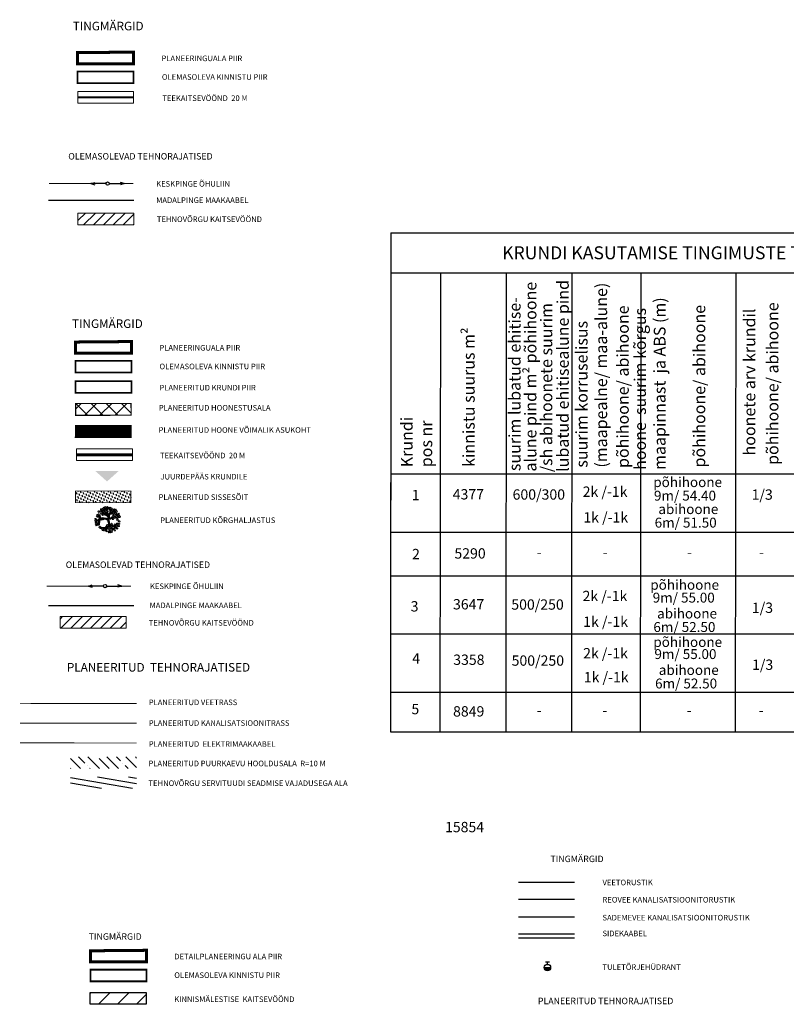
# Model space of a CAD drawing. Units: metres. Extents: x 554113 to 556005, y 6573747 to 6575166.
# Drawn here: x 555352 to 555530, y 6574112 to 6574341 of the extents above; entities that cross this region are included whole.
import ezdxf
from ezdxf.enums import TextEntityAlignment as Align

# ---------------------------------------------------------------- set-up
doc = ezdxf.new("R2010")
doc.units = ezdxf.units.M
doc.header["$MEASUREMENT"] = 0
for name, pattern in [('CENTER', [50.8, 31.75, -6.35, 6.35, -6.35]), ('DASHDOT', [25.4, 12.7, -6.35, 0, -6.35]), ('vana teeprojekt$0$CENTER', [2, 1.25, -0.25, 0.25, -0.25])]:
    doc.linetypes.add(name, pattern=pattern)
doc.layers.get('0').update_dxf_attribs({"plot": 0})
for name, color, linetype in [('+näitajad', 7, 'Continuous'), ('KTRASS', 30, 'Continuous'), ('LIIKLUS', 7, 'Continuous'), ('MPOHULIIN', 1, 'Continuous'), ('OPT-hoonest_õigus', 7, 'Continuous'), ('OPT-maapealne hoonestusala', 7, 'CENTER'), ('OPT-sissesõit', 7, 'Continuous'), ('OPT-tehno.kaitsevöönd', 7, 'Continuous'), ('opt-uus hoone', 255, 'Continuous'), ('OPT_malestis', 140, 'DASHDOT'), ('OPT_mood-piir', 1, 'Continuous'), ('OPT_roheline', 60, 'Continuous'), ('P_VESI', 5, 'VEETRASS_rajatav1'), ('plan_tabel', 7, 'Continuous'), ('SITRASS', 4, 'Continuous'), ('SKTRASS', 122, 'Continuous'), ('VKAEV', 150, 'Continuous'), ('VTRASS', 150, 'Continuous')]:
    doc.layers.add(name, color=color, linetype=linetype)
doc.layers.add('Dp.ala', color=7, linetype='DASHDOT', lineweight=0, true_color=0x0d0d0d)
for name, color, linetype, lineweight in [('Kanal_proj1', 12, 'Kanal1', 0), ('L1', 90, 'Continuous', 20), ('L2', 83, 'Continuous', 50), ('OPT-elekter', 1, 'Continuous', 0), ('OPT-geo', 7, 'Continuous', 5), ('OPT-vormistus', 7, 'Continuous', 9), ('OPT_vormistus', 7, 'Continuous', 0)]:
    doc.layers.add(name, color=color, linetype=linetype, lineweight=lineweight)
doc.styles.add('ARIAL', font='arial.ttf')
doc.styles.add('romans', font='romans.shx')
doc.styles.add('SWISL', font='swissl.ttf', dxfattribs={"height": 1.21})
doc.linetypes.add('-K-', pattern='A,10,-1.5,["K",romans,S=1.4,R=0,X=-0.7,Y=-0.7],-1.5,10,-3', length=26)
doc.linetypes.add('-S-', pattern='A,10,-1.5,["S",romans,S=1.4,R=0,X=-0.7,Y=-0.7],-1.5,10,-3', length=26)
doc.linetypes.add('-SK-', pattern='A,10,-1.5,["SK",romans,S=1.4,R=0,X=-1.4,Y=-0.7],-1.5,10,-3', length=26)
doc.linetypes.add('-V-', pattern='A,10,-1.5,["V",romans,S=1.4,R=0,X=-0.7,Y=-0.7],-1.5,10,-3', length=26)
doc.linetypes.add('Kaabel uus1', pattern='A,12.7,-5.08,["W1",ARIAL,S=2.54,R=0,X=-2.54,Y=-1.27],-5.08', length=22.86)
doc.linetypes.add('Kanal1', pattern='A,3.4,-0.4,["K1",Standard,S=0.5,R=0,X=-0.1,Y=-0.25],-1.2', length=5)
doc.linetypes.add('MP_KBL', pattern='A,8,-2,[138,mkm,S=1,R=0,X=0,Y=0],6,[138,mkm,S=1,R=180,X=0,Y=0],-2', length=18)
doc.linetypes.add('MP_OHL', pattern='A,10,[138,mkm,S=1,R=0,X=0,Y=0],6,[138,mkm,S=1,R=180,X=0,Y=0],15', length=31)
doc.linetypes.add('SI_VKBL', pattern='A,8,-2,4,[132,mkm,S=0.5,R=0,X=0,Y=0],1,[132,mkm,S=0.5,R=0,X=0,Y=0],4,-2', length=21)
doc.linetypes.add('VEETRASS_rajatav1', pattern='A,12.7,-5.08,["V1",ARIAL,S=2.54,R=0,X=-2.54,Y=-1.27],-5.08', length=22.86)
doc.linetypes.add('Vesi1', pattern='A,3.4,-0.4,["V1",Standard,S=0.5,R=0,X=-0.1,Y=-0.25],-1.2', length=5)

# ---------------------------------------------------------------- blocks, each defined once
blk = doc.blocks.new('THYDRM')
at = {"color": 0, "linetype": 'Continuous'}
for p, q in [((-1, 0), (1, 0)), ((-0.6, 1.8), (0.6, 1.8)), ((0, 1), (0, 1.8))]:
    blk.add_line(p, q, dxfattribs=at)
blk.add_circle((0, 0), 1, dxfattribs=at)
for radius in [0.959, 0.917, 0.876, 0.834, 0.793, 0.751, 0.71, 0.668, 0.627, 0.585, 0.544, 0.502, 0.461, 0.419, 0.378, 0.336, 0.295, 0.253, 0.212, 0.17, 0.129, 0.0871, 0.0457]:
    blk.add_arc((0, 0), radius, 180, 0, dxfattribs=at)
blk = doc.blocks.new('57')
for p, q in [((0, 5), (-0.35, 3.87)), ((0, 5), (0.35, 3.87)), ((0, 0.5), (0, 5))]:
    blk.add_line(p, q)
blk.add_circle((0, 0), 0.5)
blk = doc.blocks.new('58')
for p, q in [((0, 5), (-0.35, 3.87)), ((0, 0.5), (0, 5)), ((0, 5), (0.35, 3.87))]:
    blk.add_line(p, q)
blk = doc.blocks.new('PM039')
at = {"layer": 'L1'}
for centre, major_axis in [((-3.4, 4.68), (0.13, -0.396)), ((-2.66, 4.9), (0.158, -0.386)), ((-2.03, 5.35), (0.135, -0.395)), ((-1.44, 5.69), (-0.062, -0.412)), ((-0.58, 5.65), (-0.011, -0.417)), ((-0.55, 4.22), (0.017, 0.417)), ((0.17, 5.38), (-0.013, 0.417)), ((0.87, 5.37), (0.01, 0.417)), ((1.46, 5.16), (0.101, 0.405)), ((2.12, 4.52), (0.098, 0.406)), ((2.83, 4.61), (0.068, 0.412)), ((3.49, 4.47), (0.068, 0.412)), ((-5.9, 0.33), (-0.411, 0.071)), ((-5.15, 1.45), (0.401, -0.116)), ((-5.01, 2.06), (0.238, -0.342)), ((-4.52, 3.69), (0.296, -0.294)), ((-4.36, 2.36), (0.309, -0.28)), ((-3.62, 3.83), (0.243, -0.339)), ((-3.22, 2.6), (0.296, -0.294)), ((-2.98, 0.13), (0.409, 0.081)), ((-2.56, 0.71), (0.417, 0.009)), ((-2.52, 3.24), (0.243, -0.339)), ((-2.4, 3.91), (0.41, -0.078)), ((-2.34, 2.34), (0.365, 0.202)), ((-1.84, 2.92), (0.089, -0.407)), ((-1.53, 3.73), (0.107, -0.403)), ((-0.97, 3.1), (0.351, 0.225)), ((-0.3, 3.68), (0.059, 0.413)), ((1.49, 0.84), (-0.34, -0.242)), ((1.53, 2.91), (0.225, 0.351)), ((1.57, 3.73), (0.262, 0.324)), ((2.12, 1.73), (-0.318, -0.27)), ((2.21, 0.38), (-0.354, -0.221)), ((2.47, 3.51), (0.317, 0.272)), ((2.5, 2.67), (0.389, 0.151)), ((2.99, 0.97), (-0.38, 0.173)), ((3.4, 2.71), (0.389, 0.151)), ((3.44, 1.95), (-0.393, -0.14)), ((3.74, 1.49), (0.407, 0.09)), ((3.91, 3.74), (0.286, 0.303)), ((4.14, 0.84), (-0.416, 0.031)), ((4.24, -0.02), (-0.417, 0.002)), ((4.74, 2.67), (0.365, 0.202)), ((4.8, 1.89), (0.375, 0.182)), ((5.25, 1.33), (0.396, 0.13)), ((-5.87, -0.43), (-0.414, -0.05)), ((-5.66, -1.08), (-0.415, -0.041)), ((-5.66, -1.82), (-0.415, -0.041)), ((-5.46, -2.5), (0.369, 0.195)), ((-5.04, -0.47), (-0.396, -0.132)), ((-4.84, -1.68), (-0.359, -0.213)), ((-4.47, -2.24), (0.375, 0.182)), ((-4.03, -3.4), (0.311, 0.278)), ((-3.53, -3.78), (0.201, 0.366)), ((-2.8, -3.99), (-0.14, -0.393)), ((-2.57, -4.66), (-0.14, -0.393)), ((-1.92, -4.81), (0.086, 0.408)), ((-1.13, -4.86), (-0.115, 0.401)), ((-0.96, -3.32), (-0.35, -0.227)), ((-0.5, -2.67), (0.167, -0.382)), ((-0.32, -4.05), (-0.319, -0.269)), ((0.56, -4.75), (0.095, -0.406)), ((0.98, -3.74), (-0.173, 0.38)), ((1.64, -3.34), (-0.173, 0.38)), ((1.62, -2.09), (-0.075, 0.41)), ((1.91, -4.44), (-0.156, 0.387)), ((2.97, -4.83), (-0.201, 0.365)), ((2.97, -3.72), (-0.152, 0.389)), ((3.09, -2.25), (0.416, 0.027)), ((3.99, -2.77), (-0.313, 0.275)), ((4.08, -4.01), (-0.343, 0.237)), ((4.15, -1.84), (-0.416, -0.024)), ((4.86, -2.88), (-0.371, 0.19)), ((5.02, -1.93), (-0.417, -0.002)), ((5.06, -0.81), (-0.417, -0.002)), ((-0.78, -5.21), (-0.102, 0.405)), ((0.3, -5.75), (-0.056, -0.413)), ((0.97, -5.67), (0.014, -0.417)), ((1.64, -5.49), (-0.041, 0.415))]:
    blk.add_ellipse(centre, major_axis=major_axis, ratio=0.699412, dxfattribs=at)
at = {"layer": 'L2'}
for p, q in [((-4.74, 1.4), (-3.94, 1.21)), ((1.14, 0.62), (-0.01, 0.37)), ((2.09, 1.39), (1.85, 1.06)), ((1.87, 0.92), (2.61, 0.96)), ((3.33, 1.51), (2.96, 1.28)), ((4.38, 2.46), (3.94, 1.78)), ((4.84, 1.26), (4.11, 1.4)), ((2.69, -3.14), (2.71, -3.42)), ((2.77, -3.95), (2.81, -4.45)), ((3.71, -3.83), (2.85, -3.06))]:
    blk.add_line(p, q, dxfattribs=at)
for points in [[(-1.91, 4.95), (-1.61, 4.14)], [(-1.31, 5.35), (-0.64, 4.61)], [(-0.51, 5.25), (-0.58, 4.64)], [(0.77, 4.97), (1.06, 4.25), (1.06, 3.3), (0.77, 2.59), (0.49, 2.42), (0.24, 2.04)], [(1.33, 4.76), (1.03, 4.32)], [(-4.67, -0.28), (-3.39, 0.56), (-2.91, 0.55)], [(-4.4, -1.92), (-4.03, 0.14)], [(-4.08, 2.05), (-3.93, 1.16), (-3.52, 0.47)], [(-3.34, 3.93), (-2.81, 3.97)], [(-2.96, 2.75), (-2.11, 2.82)], [(-2.58, 0.22), (-1.83, 0.51)], [(-2.24, 0.53), (-1.97, 0.53), (-0.92, 0.38), (-0.12, -0.05)], [(-1.69, 2.54), (-0.73, 2.09), (0.19, 1.11)], [(-0.64, 3.04), (-0.32, 2.85), (0.06, 2.27), (0.27, 2), (0.26, 1.37), (-0.12, -0.05)], [(2.1, 3.36), (1.04, 3.23)], [(3.57, 3.54), (2.79, 3.45)], [(3.35, 4.08), (3.19, 3.5)], [(-2.5, -3.89), (-1.23, -3.89), (-0.1, -3.41), (0.39, -2.13), (0.33, -1.16), (-0.12, -0.05)], [(-1.28, -4.48), (-1.29, -3.89)], [(3.62, -2.7), (2.69, -3.14), (0.36, -2.2)], [(0.66, -4.38), (0.85, -4.05)], [(1.38, -3.05), (0.99, -2.45)], [(1.1, -3.43), (1.22, -2.81)], [(1.63, -4.17), (1.26, -4.01)]]:
    blk.add_lwpolyline(points, dxfattribs=at)

msp = doc.modelspace()

# ---------------------------------------------------------------- hatches: boundary and pattern name
at = {"ltscale": 0.2}
h = msp.add_hatch(dxfattribs=at)
h.set_pattern_fill('ANSI31', color=1, scale=10, angle=305)
h.set_pattern_definition([(350, (0, 0), (0.21706022208, 1.23100969127), [])])
h.paths.add_polyline_path([(555363.338, 6574164.917), (555363.338, 6574162.217), (555378.694, 6574162.217), (555378.694, 6574164.917)])
at = {"layer": 'LIIKLUS', "lineweight": 5}
h = msp.add_hatch(dxfattribs=at)
h.set_pattern_fill('ANSI35', color=140, scale=12.5, angle=270, style=0)
h.set_pattern_definition([(315, (0, -21.92), (2.2097086912, 2.2097086912), []), (315, (-4e-16, -24.1297), (2.2097086912, 2.2097086912), [3.90625, -0.78125, 0, -0.78125])])
h.paths.add_polyline_path([(555363.338, 6574169.513), (555363.338, 6574166.813), (555378.694, 6574166.813), (555378.694, 6574169.513)])
at = {"layer": 'OPT-maapealne hoonestusala', "ltscale": 0.5, "true_color": 0xf8991e}
h = msp.add_hatch(dxfattribs=at)
h.set_pattern_fill('ANSI31', color=30)
h.set_pattern_definition([(45, (0, 0), (-0.0883883476483, 0.0883883476483), [])])
h.paths.add_polyline_path([(555364.498, 6574246.507), (555364.485, 6574243.772), (555377.363, 6574243.798), (555377.359, 6574246.507)])
at = {"layer": 'OPT-maapealne hoonestusala', "ltscale": 2}
h = msp.add_hatch(dxfattribs=at)
h.set_pattern_fill('DASH', color=252, scale=4, angle=290)
h.set_pattern_definition([(290, (0, 0), (0.640856382056, -0.29883623873), [0.5, -0.5])])
h.paths.add_polyline_path([(555364.498, 6574231.344), (555364.485, 6574228.609), (555377.363, 6574228.635), (555377.359, 6574231.344)])
at = {"layer": 'OPT-sissesõit', "linetype": 'Continuous'}
msp.add_hatch(color=256, dxfattribs=at).paths.add_polyline_path([(555374.548, 6574236), (555371.813, 6574233.555), (555369.078, 6574236.001)])
at = {"layer": 'OPT-tehno.kaitsevöönd', "linetype": 'Continuous', "lineweight": 0}
h = msp.add_hatch(dxfattribs=at)
h.set_pattern_fill('ANSI31', color=6, scale=13, style=0)
h.set_pattern_definition([(45, (0.3103, 109.9085), (-1.14904851943, 1.14904851943), [])])
h.paths.add_polyline_path([(555365.147, 6574295.964), (555365.134, 6574293.229), (555378.012, 6574293.256), (555378.008, 6574295.964)])
h = msp.add_hatch(dxfattribs=at)
h.set_pattern_fill('ANSI31', color=6, scale=13, style=0)
h.set_pattern_definition([(45, (-0.8867, 15.5907), (-1.14904851943, 1.14904851943), [])])
h.paths.add_polyline_path([(555360.901, 6574202.125), (555360.901, 6574199.425), (555376.257, 6574199.425), (555376.257, 6574202.125)])
at = {"layer": 'opt-uus hoone', "ltscale": 2, "true_color": 0xf8d731}
h = msp.add_hatch(dxfattribs=at)
h.set_pattern_fill('ANSI37', color=40, scale=20)
h.set_pattern_definition([(45, (0, 0), (-1.767766953, 1.767766953), []), (135, (0, 0), (-1.767766953, -1.767766953), [])])
h.paths.add_polyline_path([(555364.558, 6574251.682), (555364.545, 6574248.947), (555377.423, 6574248.973), (555377.419, 6574251.682)])
at = {"layer": 'OPT_malestis', "linetype": 'Continuous', "lineweight": 0, "true_color": 0x991b1e}
h = msp.add_hatch(dxfattribs=at)
h.set_pattern_fill('ANSI31', color=244, scale=25)
h.set_pattern_definition([(45, (6660.5875, 388.9225), (-2.2097086912, 2.2097086912), [])])
h.paths.add_polyline_path([(555367.926, 6574114.704), (555380.926, 6574114.704), (555380.926, 6574111.995), (555367.926, 6574111.995)])

# ---------------------------------------------------------------- linework, layer by layer
at = {"layer": 'Dp.ala', "color": 158, "ltscale": 0.3, "true_color": 0x002a38, "const_width": 0.7, "flags": 128}
for points in [[(555364.986, 6574333.264), (555364.986, 6574330.667), (555377.986, 6574330.667), (555377.986, 6574333.375), (555364.986, 6574333.264)], [(555364.515, 6574265.972), (555364.515, 6574263.375), (555377.515, 6574263.375), (555377.515, 6574266.083), (555364.515, 6574265.972)]]:
    msp.add_lwpolyline(points, dxfattribs=at)
at = {"layer": 'Dp.ala', "color": 158, "ltscale": 0.4, "true_color": 0x002a38, "const_width": 0.7, "flags": 128}
msp.add_lwpolyline([(555367.968, 6574124.437), (555367.968, 6574121.84), (555380.968, 6574121.84), (555380.968, 6574124.548), (555367.968, 6574124.437)], dxfattribs=at)
at = {"layer": 'Kanal_proj1', "color": 34, "linetype": 'Kanal1', "ltscale": 2, "const_width": 0.2}
msp.add_lwpolyline([(555351.626, 6574177.358), (555378.694, 6574177.35)], dxfattribs=at)
at = {"layer": 'KTRASS', "linetype": '-K-', "ltscale": 0.5, "flags": 128}
msp.add_lwpolyline([(555467.451, 6574136.456), (555480.451, 6574136.461)], dxfattribs=at)
at = {"layer": 'MPOHULIIN', "linetype": 'MP_OHL', "lineweight": 18, "ltscale": 0.5}
for points in [[(555358.386, 6574302.798), (555371.563, 6574302.798)], [(555372.337, 6574302.798), (555377.923, 6574302.798)], [(555357.792, 6574209.228), (555370.968, 6574209.228)], [(555371.742, 6574209.228), (555377.328, 6574209.228)]]:
    msp.add_lwpolyline(points, dxfattribs=at)
at = {"layer": 'MPOHULIIN', "linetype": 'MP_KBL', "ltscale": 0.5, "flags": 128}
for points in [[(555358.224, 6574298.948), (555378.052, 6574298.922)], [(555358.224, 6574204.75), (555378.052, 6574204.724)]]:
    msp.add_lwpolyline(points, dxfattribs=at)
at = {"layer": 'OPT-elekter', "color": 1, "linetype": 'Kaabel uus1', "ltscale": 0.3, "const_width": 0.2, "flags": 128}
msp.add_lwpolyline([(555351.626, 6574172.767), (555378.694, 6574172.759)], dxfattribs=at)
at = {"layer": 'OPT-geo'}
for points in [[(555365, 6574324.206), (555378, 6574324.206), (555378, 6574321.497), (555365, 6574321.497)], [(555364.697, 6574241.117), (555377.697, 6574241.117), (555377.697, 6574238.409), (555364.697, 6574238.409)]]:
    msp.add_lwpolyline(points, close=True, dxfattribs=at)
at = {"layer": 'OPT-hoonest_õigus', "color": 0, "linetype": 'vana teeprojekt$0$CENTER', "ltscale": 5, "const_width": 0.3}
msp.add_lwpolyline([(555364.558, 6574251.682), (555364.545, 6574248.947), (555377.423, 6574248.973), (555377.423, 6574248.973), (555377.423, 6574248.973), (555377.419, 6574251.682)], close=True, dxfattribs=at)
at = {"layer": 'OPT-hoonest_õigus', "color": 0, "linetype": 'Continuous', "ltscale": 5}
for points, const_width in [([(555364.498, 6574246.507), (555364.485, 6574243.772), (555377.363, 6574243.798), (555377.363, 6574243.798), (555377.363, 6574243.798), (555377.359, 6574246.507)], 0.3), ([(555364.498, 6574231.344), (555364.485, 6574228.609), (555377.363, 6574228.635), (555377.363, 6574228.635), (555377.363, 6574228.635), (555377.359, 6574231.344)], 0.2)]:
    msp.add_lwpolyline(points, close=True, dxfattribs=dict(at, const_width=const_width))
at = {"layer": 'OPT-tehno.kaitsevöönd', "color": 6, "linetype": 'Continuous', "lineweight": 0}
for points in [[(555365.008, 6574295.964), (555378.008, 6574295.964), (555378.008, 6574293.256), (555365.008, 6574293.256)], [(555360.901, 6574202.125), (555376.257, 6574202.125), (555376.257, 6574199.425), (555360.901, 6574199.425)]]:
    msp.add_lwpolyline(points, close=True, dxfattribs=at)
at = {"layer": 'OPT-vormistus', "linetype": 'Continuous', "const_width": 0.00054}
for points in [[(555363.338, 6574183.3), (555378.694, 6574183.3), (555378.694, 6574180.6), (555363.338, 6574180.6)], [(555363.338, 6574178.705), (555378.694, 6574178.705), (555378.694, 6574176.005), (555363.338, 6574176.005)], [(555363.338, 6574174.109), (555378.694, 6574174.109), (555378.694, 6574171.409), (555363.338, 6574171.409)], [(555363.338, 6574169.513), (555378.694, 6574169.513), (555378.694, 6574166.813), (555363.338, 6574166.813)], [(555363.338, 6574164.917), (555378.694, 6574164.917), (555378.694, 6574162.217), (555363.338, 6574162.217)]]:
    msp.add_lwpolyline(points, close=True, dxfattribs=at)
at = {"layer": 'OPT_malestis', "color": 244, "linetype": 'DASHDOT', "lineweight": 0, "ltscale": 0.5, "true_color": 0x991b1e, "flags": 128}
for points, const_width in [([(555365.005, 6574322.852), (555378.005, 6574322.852)], 0.5), ([(555364.702, 6574239.763), (555377.702, 6574239.763)], 0.7)]:
    msp.add_lwpolyline(points, dxfattribs=dict(at, const_width=const_width))
at = {"layer": 'OPT_malestis', "color": 11, "linetype": 'Continuous', "flags": 128}
msp.add_lwpolyline([(555367.926, 6574114.704), (555380.926, 6574114.704), (555380.926, 6574111.995), (555367.926, 6574111.995)], close=True, dxfattribs=at)
at = {"layer": 'OPT_mood-piir', "color": 36, "ltscale": 0.1, "const_width": 0.4}
for points in [[(555364.986, 6574328.875), (555377.986, 6574328.875), (555377.986, 6574326.167), (555364.986, 6574326.167)], [(555364.515, 6574261.583), (555377.515, 6574261.583), (555377.515, 6574258.875), (555364.515, 6574258.875)], [(555367.968, 6574120.048), (555380.968, 6574120.048), (555380.968, 6574117.34), (555367.968, 6574117.34)]]:
    msp.add_lwpolyline(points, close=True, dxfattribs=at)
at = {"layer": 'OPT_mood-piir', "color": 1, "ltscale": 0.1, "const_width": 0.4}
msp.add_lwpolyline([(555364.483, 6574256.857), (555377.483, 6574256.857), (555377.483, 6574254.149), (555364.483, 6574254.149)], close=True, dxfattribs=at)
at = {"layer": 'P_VESI', "color": 5, "linetype": 'Vesi1', "ltscale": 2, "const_width": 0.2}
msp.add_lwpolyline([(555351.626, 6574181.954), (555378.694, 6574181.946)], dxfattribs=at)
at = {"layer": 'plan_tabel'}
for points in [[(555437.78, 6574291.343), (555437.668, 6574175.311)], [(555437.78, 6574291.343), (555694.537, 6574291.343)], [(555694.537, 6574281.966), (555437.78, 6574281.966), (555437.667, 6574176.329)], [(555449.293, 6574281.966), (555449.179, 6574175.311)], [(555449.293, 6574281.966), (555449.179, 6574175.311)], [(555464.564, 6574281.966), (555464.45, 6574175.311)], [(555479.845, 6574281.966), (555479.731, 6574175.311)], [(555495.848, 6574281.966), (555495.734, 6574175.311)], [(555517.919, 6574281.966), (555517.805, 6574175.311)], [(555437.78, 6574235.336), (555602.731, 6574235.336)], [(555437.717, 6574221.796), (555602.731, 6574221.796)], [(555437.655, 6574211.649), (555602.67, 6574211.649)], [(555437.695, 6574198.109), (555602.71, 6574198.109)], [(555437.704, 6574184.569), (555694.525, 6574184.569)], [(555437.667, 6574175.311), (555694.525, 6574175.311)]]:
    msp.add_lwpolyline(points, dxfattribs=at)
at = {"layer": 'SITRASS', "linetype": 'SI_VKBL', "ltscale": 0.6, "flags": 128}
msp.add_lwpolyline([(555467.451, 6574128.34), (555480.451, 6574128.346)], dxfattribs=at)
at = {"layer": 'SITRASS', "linetype": '-S-', "ltscale": 0.5, "flags": 128}
msp.add_lwpolyline([(555467.451, 6574127.471), (555480.451, 6574127.477)], dxfattribs=at)
at = {"layer": 'SKTRASS', "linetype": '-SK-', "ltscale": 0.5, "flags": 128}
msp.add_lwpolyline([(555467.451, 6574132.31), (555480.451, 6574132.316)], dxfattribs=at)
at = {"layer": 'VTRASS', "linetype": '-V-', "ltscale": 0.5, "flags": 128}
msp.add_lwpolyline([(555467.451, 6574140.379), (555480.451, 6574140.384)], dxfattribs=at)

# ---------------------------------------------------------------- block references
at = {"layer": 'MPOHULIIN', "linetype": 'MP_OHL', "lineweight": 0, "ltscale": 0.5, "xscale": 0.7734375004656613, "yscale": 0.7734375004656613, "zscale": 0.7734375004656613}
for name, p, rotation in [('57', (555371.95, 6574302.798), 90), ('58', (555371.95, 6574302.798), 270), ('57', (555371.355, 6574209.228), 90), ('58', (555371.355, 6574209.228), 270)]:
    msp.add_blockref(name, p, dxfattribs=dict(at, rotation=rotation))
at = {"layer": 'OPT_roheline', "xscale": 0.5, "yscale": 0.5, "zscale": 0.5}
msp.add_blockref('PM039', (555372.107, 6574224.67), dxfattribs=at)
at = {"layer": 'VKAEV', "ltscale": 0.5, "xscale": 0.7348726248808012, "yscale": 0.7348726248808012, "zscale": 0.7348726248808012}
msp.add_blockref('THYDRM', (555474.155, 6574120.542), dxfattribs=at)

# ---------------------------------------------------------------- texts
at = {"layer": '+näitajad', "lineweight": 5, "ltscale": 0.5, "style": 'ARIAL'}
for s, p in [('1', (555442.621, 6574229.204)), ('2', (555442.688, 6574215.475)), ('3', (555442.363, 6574203.325)), ('4', (555442.734, 6574191.225)), ('5', (555442.55, 6574179.433))]:
    msp.add_text(s, height=2.4, dxfattribs=at).set_placement(p)
at = {"layer": '+näitajad', "lineweight": 5, "ltscale": 0.5, "width": 22.1094, "attachment_point": 2, "style": 'ARIAL'}
for s, insert, char_height in [('põhihoone', (555506.73, 6574234.548), 2.3), ('4377', (555455.776, 6574231.775), 2.4), ('600{\\fArial|b0|i0|c186|p34;/300}', (555472.148, 6574231.725), 2.4), ('2k /-1k', (555487.539, 6574232.379), 2.4), ('9m/ 54.40', (555506.113, 6574231.405), 2.3), ('1/3', (555524.051, 6574231.701), 2.4), ('abihoone', (555506.886, 6574228.276), 2.3), ('1k /-1k', (555487.695, 6574226.407), 2.4), ('6m/ 51.50', (555506.27, 6574225.134), 2.3), ('5290', (555456.165, 6574218.026), 2.4), ('-', (555472.242, 6574218.249), 2.4), ('-', (555487.556, 6574218.249), 2.4), ('-', (555507.134, 6574218.249), 2.4), ('-', (555523.869, 6574218.249), 2.4), ('põhihoone', (555506.037, 6574210.677), 2.3), ('2k /-1k', (555487.513, 6574208.125), 2.4), ('9m/ 55.00', (555505.819, 6574207.697), 2.3), ('3647', (555455.842, 6574206.201), 2.4), ('500{\\fArial|b0|i0|c186|p34;/250}', (555471.847, 6574206.143), 2.4), ('1/{\\fArial|b0|i0|c186|p34;3}', (555524.114, 6574205.393), 2.4), ('abihoone', (555506.592, 6574204.001), 2.3), ('1k /-1k', (555487.669, 6574202.153), 2.4), ('6m/ 52.50', (555505.975, 6574200.859), 2.3), ('põhihoone', (555506.744, 6574197.376), 2.3), ('2k /-1k', (555487.642, 6574194.816), 2.4), ('9m/ 55.00', (555506.217, 6574194.569), 2.3), ('3358', (555455.893, 6574193.311), 2.4), ('500{\\fArial|b0|i0|c186|p34;/250}', (555471.919, 6574193.113), 2.4), ('1/{\\fArial|b0|i0|c186|p34;3}', (555524.154, 6574192.148), 2.4), ('1k /-1k', (555487.799, 6574189.254), 2.4), ('abihoone', (555506.99, 6574190.873), 2.3), ('6m/ 52.50', (555506.373, 6574187.731), 2.3), ('8849', (555455.853, 6574181.302), 2.4), ('-', (555472.2, 6574181.529), 2.4), ('-', (555487.514, 6574181.529), 2.4), ('-', (555507.092, 6574181.529), 2.4), ('-', (555523.827, 6574181.529), 2.4), ('15854', (555454.891, 6574154.405), 2.4)]:
    msp.add_mtext(s, dxfattribs=dict(at, insert=insert, char_height=char_height))
at = {"layer": 'OPT-vormistus', "color": 7, "ltscale": 15, "style": 'SWISL'}
for s, height, p in [('PLANEERINGUALA PIIR', 1.3, (555384.465, 6574331.927)), ('OLEMASOLEVA KINNISTU PIIR ', 1.3, (555384.568, 6574327.59)), ('TEEKAITSEVÖÖND  20 M', 1.3, (555384.666, 6574322.672)), ('OLEMASOLEVAD TEHNORAJATISED', 1.5, (555362.813, 6574309.156)), ('KESKPINGE ÕHULIIN', 1.3, (555383.234, 6574302.754)), ('MADALPINGE MAAKAABEL', 1.3, (555383.237, 6574298.948)), ('TEHNOVÕRGU KAITSEVÖÖND', 1.3, (555383.399, 6574294.514)), ('PLANEERINGUALA PIIR', 1.3, (555383.993, 6574264.635)), ('OLEMASOLEVA KINNISTU PIIR ', 1.3, (555383.993, 6574260.298)), ('PLANEERITUD KRUNDI PIIR', 1.3, (555383.993, 6574255.359)), ('PLANEERITUD HOONESTUSALA', 1.3, (555383.85, 6574250.69)), ('PLANEERITUD HOONE VÕIMALIK ASUKOHT', 1.3, (555383.79, 6574245.515)), ('TEEKAITSEVÖÖND  20 M', 1.3, (555384.115, 6574239.583)), ('JUURDEPÄÄS KRUNDILE', 1.3, (555384.225, 6574234.663)), ('PLANEERITUD SISSESÕIT', 1.3, (555383.79, 6574229.905)), ('PLANEERITUD KÕRGHALJASTUS', 1.3, (555384.176, 6574224.535)), ('OLEMASOLEVAD TEHNORAJATISED', 1.5, (555362.218, 6574214.199)), ('KESKPINGE ÕHULIIN', 1.3, (555381.795, 6574209.184)), ('MADALPINGE MAAKAABEL', 1.3, (555381.699, 6574204.75)), ('TEHNOVÕRGU KAITSEVÖÖND', 1.3, (555381.494, 6574200.69)), ('PLANEERITUD PUURKAEVU HOOLDUSALA  R=10 M', 1.3, (555381.446, 6574167.989)), ('TEHNOVÕRGU SERVITUUDI SEADMISE VAJADUSEGA ALA', 1.3, (555381.446, 6574163.393)), ('TINGMÄRGID', 1.5, (555474.854, 6574145.803)), ('VEETORUSTIK', 1.3, (555486.941, 6574140.327)), ('REOVEE KANALISATSIOONITORUSTIK', 1.3, (555486.941, 6574136.307)), ('SADEMEVEE KANALISATSIOONITORUSTIK', 1.3, (555486.941, 6574132.137)), ('TINGMÄRGID', 1.5, (555367.54, 6574127.749)), ('SIDEKAABEL', 1.3, (555486.941, 6574128.475)), ('DETAILPLANEERINGU ALA PIIR', 1.3, (555387.446, 6574123.1)), ('TULETÕRJEHÜDRANT', 1.3, (555486.941, 6574120.654)), ('OLEMASOLEVA KINNISTU PIIR ', 1.3, (555387.446, 6574118.763)), ('KINNISMÄLESTISE  KAITSEVÖÖND', 1.3, (555387.437, 6574113.17)), ('PLANEERITUD TEHNORAJATISED', 1.5, (555471.935, 6574112.77))]:
    msp.add_text(s, height=height, dxfattribs=at).set_placement(p, align=Align.MIDDLE_LEFT)
at = {"layer": 'OPT_vormistus', "ltscale": 15, "style": 'SWISL'}
for s, p in [('PLANEERITUD VEETRASS', (555381.52, 6574182.2)), ('PLANEERITUD KANALISATSIOONITRASS', (555381.52, 6574177.386)), ('PLANEERITUD  ELEKTRIMAAKAABEL', (555381.521, 6574172.511))]:
    msp.add_text(s, height=1.296, dxfattribs=at).set_placement(p, align=Align.MIDDLE_LEFT)
at = {"layer": 'plan_tabel', "color": 7, "lineweight": 5, "char_height": 2, "width": 57.16174, "attachment_point": 1}
for s, insert in [('{\\fArial|b1|i0|c186|p34;TINGMÄRGID}', (555363.869, 6574340.436)), ('{\\fArial|b1|i0|c186|p34;TINGMÄRGID}', (555363.676, 6574271.242)), ('{\\fArial|b1|i0|c186|p34;PLANEERITUD  TEHNORAJATISED}', (555362.486, 6574191.347))]:
    msp.add_mtext(s, dxfattribs=dict(at, insert=insert))
at = {"layer": 'plan_tabel', "insert": (555463.626, 6574288.222), "char_height": 3, "width": 154.05432, "attachment_point": 1}
msp.add_mtext('{\\fArial|b1|i0|c0|p34;KRUN\\fArial|b1|i0|c186|p34;DI KASUTAMISE TINGIMUSTE TABEL}', dxfattribs=at)
at = {"layer": 'plan_tabel', "char_height": 2.73, "width": 90.21734, "attachment_point": 1, "rotation": 90}
for s, insert in [('{\\fArial|b1|i0|c186|p34;alune\\fArial|b1|i0|c0|p34; pind m²\\fArial|b1|i0|c186|p34; põhihoone}', (555468.859, 6574235.864)), ('{\\fArial|b1|i0|c186|p34;lubatud ehitisealune pind}', (555476.378, 6574235.783)), ('{\\fArial|b1|i0|c186|p34;suurim \\fArial|b1|i0|c0|p34;korruselisus \\P\\fArial|b1|i0|c186|p34;(maapealne/ maa-alune)}', (555480.74, 6574236.77)), ('{\\fArial|b1|i0|c186|p34;suurim lubatud ehitise-}', (555465.176, 6574235.968)), ('{\\fArial|b1|i0|c186|p34;/sh abihoonete suurim }', (555472.544, 6574235.714)), ('{\\fArial|b1|i0|c186|p34;põhihoone/ abihoone}', (555490.311, 6574236.69)), ('{\\fArial|b1|i0|c0|p34; \\Phoone \\fArial|b1|i0|c186|p34; suurim kõrgus \\Pmaapinnast  ja ABS (m)}', (555494.31, 6574236.244)), ('{\\fArial|b1|i0|c186|p34;põhihoone/ abihoone}', (555508.086, 6574236.807)), ('{\\fArial|b1|i0|c186|p34;põhihoone/ abihoone}', (555525.088, 6574237.403)), ('\\pl1.285;{\\fArial|b1|i0|c0|p34;hoonete arv krundil}', (555519.721, 6574236.087)), ('{\\fArial|b1|i0|c0|p34;kinnistu suurus m²}', (555454.511, 6574236.94)), ('{\\fArial|b1|i0|c186|p34;Krundi\\P\\fArial|b1|i0|c0|p34;pos nr}', (555440.089, 6574236.864))]:
    msp.add_mtext(s, dxfattribs=dict(at, insert=insert))

doc.saveas('drawing.dxf')
